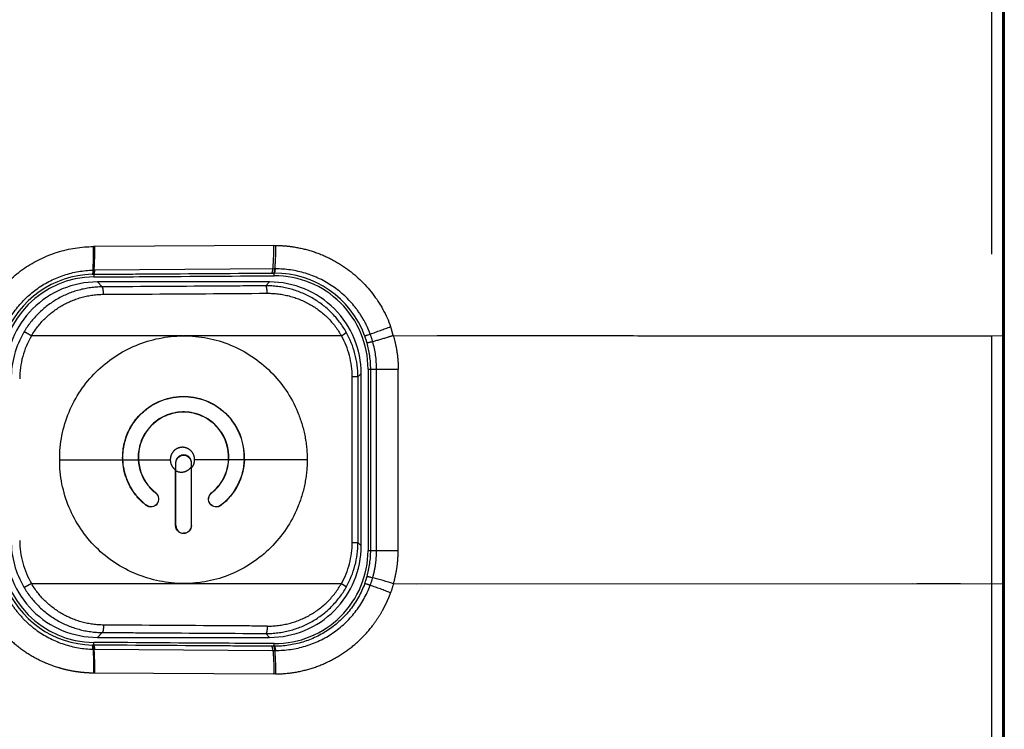
# Model space of a CAD drawing. Units: millimetres. Extents: x 100 to 1640, y 40 to 1148.
# Drawn here: x 1446 to 1473, y 212 to 231 of the extents above; entities that cross this region are included whole.
import ezdxf

# ---------------------------------------------------------------- set-up
doc = ezdxf.new("R2010")
doc.units = ezdxf.units.MM
doc.header["$LTSCALE"] = 92.4
doc.linetypes.add('PHANTOM', pattern=[0.8, 0.45, -0.05, 0.1, -0.05, 0.1, -0.05])
doc.layers.add('18_ALL_DETAIL_ITEMS', color=7, linetype='CONTINUOUS')

msp = doc.modelspace()

# ---------------------------------------------------------------- linework, layer by layer
at = {"layer": '18_ALL_DETAIL_ITEMS', "color": 7, "linetype": 'CONTINUOUS'}
for p, q in [((1472.5982, 182.3123), (1472.5982, 293.8826)), ((1472.6016, 293.8826), (1472.6016, 182.3132)), ((1472.5581, 222.2159), (1472.5583, 243.8184)), ((1448.0444, 223.8732), (1448.0727, 223.8735)), ((1448.0685, 223.9852), (1448.0982, 223.9859)), ((1448.0898, 223.8731), (1448.0904, 223.8016)), ((1452.8217, 223.6659), (1448.1854, 223.6659)), ((1450.4889, 222.2159), (1450.5032, 222.2159)), ((1472.5581, 222.2159), (1472.5582, 201.3994)), ((1455.045, 216.651), (1455.045, 221.1142)), ((1455.2869, 216.5644), (1455.2869, 221.2008)), ((1455.4726, 221.3236), (1455.4726, 216.4416)), ((1450.2925, 218.7988), (1450.2925, 218.6065)), ((1450.2984, 218.5644), (1450.2985, 218.7988)), ((1450.3118, 218.8851), (1450.3107, 218.8826)), ((1450.6995, 218.8826), (1450.6984, 218.885)), ((1450.7117, 218.7988), (1450.7117, 217.1066)), ((1450.7176, 217.1066), (1450.7175, 218.7988)), ((1450.2925, 217.1066), (1450.2925, 218.6065)), ((1450.2984, 217.1066), (1450.2984, 218.5644)), ((1450.5085, 215.5493), (1450.5009, 215.5493)), ((1448.0898, 213.892), (1448.0903, 213.9635)), ((1448.1854, 214.0993), (1452.8217, 214.0993)), ((1448.0443, 213.8922), (1448.0726, 213.8915)), ((1448.0685, 213.7799), (1448.0982, 213.7794))]:
    msp.add_line(p, q, dxfattribs=at)
at = {"layer": '18_ALL_DETAIL_ITEMS', "color": 7, "linetype": 'PHANTOM'}
for p, q in [((1472.5598, 182.3019), (1472.5598, 271.2207)), ((1448.1172, 224.6188), (1448.0807, 224.6185)), ((1452.9359, 224.6501), (1448.1172, 224.6188)), ((1452.9359, 224.6501), (1452.9816, 224.6501)), ((1452.9789, 224.0175), (1448.0982, 223.9858)), ((1452.8776, 223.9042), (1452.9233, 223.9045)), ((1452.9233, 223.9045), (1452.9461, 223.9046)), ((1452.9469, 223.8326), (1452.9461, 223.9046)), ((1448.3174, 223.534), (1448.1854, 223.6659)), ((1452.8217, 223.6659), (1452.718, 223.5622)), ((1450.4889, 222.2159), (1446.4109, 222.2159)), ((1454.755, 222.2159), (1450.5032, 222.2159)), ((1456.1528, 222.2228), (1472.5581, 222.2159)), ((1457.3364, 222.2227), (1457.8396, 222.2226)), ((1457.8396, 222.2226), (1458.6448, 222.2224)), ((1458.6448, 222.2224), (1458.744, 222.2224)), ((1458.744, 222.2224), (1462.2773, 222.2211)), ((1462.2773, 222.2211), (1462.3892, 222.2211)), ((1462.3892, 222.2211), (1462.5033, 222.221)), ((1462.5033, 222.221), (1462.6193, 222.221)), ((1462.6193, 222.221), (1462.7381, 222.2209)), ((1462.7381, 222.2209), (1462.8601, 222.2209)), ((1462.8601, 222.2209), (1463.7789, 222.2204)), ((1463.7789, 222.2204), (1463.915, 222.2204)), ((1463.915, 222.2204), (1464.0527, 222.2203)), ((1464.0527, 222.2203), (1464.1917, 222.2202)), ((1464.1917, 222.2202), (1464.3315, 222.2202)), ((1464.3315, 222.2202), (1464.4701, 222.2201)), ((1464.4701, 222.2201), (1464.6094, 222.22)), ((1464.6094, 222.22), (1464.7545, 222.2199)), ((1464.7545, 222.2199), (1464.9091, 222.2198)), ((1464.9091, 222.2198), (1465.3887, 222.2196)), ((1465.3887, 222.2196), (1465.548, 222.2195)), ((1465.548, 222.2195), (1465.7023, 222.2194)), ((1465.7023, 222.2194), (1465.8503, 222.2193)), ((1465.8503, 222.2193), (1466.5089, 222.2189)), ((1466.5089, 222.2189), (1466.6261, 222.2188)), ((1466.6261, 222.2188), (1468.7818, 222.2174)), ((1468.7818, 222.2174), (1469.2072, 222.2171)), ((1469.2072, 222.2171), (1469.3584, 222.2171)), ((1469.3584, 222.2171), (1469.512, 222.217)), ((1469.512, 222.217), (1469.6668, 222.2169)), ((1469.6668, 222.2169), (1470.0878, 222.2166)), ((1470.0878, 222.2166), (1470.2192, 222.2166)), ((1470.2192, 222.2166), (1470.3505, 222.2165)), ((1470.3505, 222.2165), (1470.4799, 222.2164)), ((1470.4799, 222.2164), (1470.6062, 222.2164)), ((1470.6062, 222.2164), (1470.7288, 222.2163)), ((1470.7288, 222.2163), (1470.8484, 222.2163)), ((1470.8484, 222.2163), (1471.1964, 222.2161)), ((1471.1964, 222.2161), (1471.3078, 222.2161)), ((1471.3078, 222.2161), (1471.4155, 222.216)), ((1471.4155, 222.216), (1471.5205, 222.216)), ((1471.5205, 222.216), (1471.8317, 222.216)), ((1471.8317, 222.216), (1471.9362, 222.2159)), ((1471.9362, 222.2159), (1472.0427, 222.2159)), ((1472.0427, 222.2159), (1472.2591, 222.2159)), ((1472.2591, 222.2159), (1472.2591, 215.5493)), ((1455.2004, 221.1142), (1455.045, 221.1142)), ((1455.2004, 221.1142), (1455.2869, 221.2008)), ((1455.2004, 221.1142), (1455.2004, 216.651)), ((1455.4726, 221.3236), (1456.2834, 221.3236)), ((1455.5435, 216.4416), (1455.5435, 221.3236)), ((1455.701, 216.4416), (1455.701, 221.3236)), ((1456.2834, 216.4416), (1456.2834, 221.3236)), ((1449.4975, 220.2412), (1449.5012, 220.2365)), ((1449.7583, 219.9044), (1449.7547, 219.9091)), ((1451.7977, 219.9562), (1451.7931, 219.9526)), ((1451.4634, 219.6945), (1451.468, 219.6981)), ((1450.5068, 219.0095), (1450.5068, 219.0036)), ((1447.1702, 218.8826), (1450.1483, 218.8826)), ((1450.2985, 218.7988), (1450.2925, 218.7988)), ((1450.3172, 218.8826), (1450.3118, 218.8851)), ((1450.6931, 218.8826), (1450.6984, 218.885)), ((1450.7175, 218.7988), (1450.7117, 218.7988)), ((1451.7186, 218.8826), (1450.804, 218.8826)), ((1451.7246, 218.8826), (1451.7186, 218.8826)), ((1452.1386, 218.8826), (1451.7246, 218.8826)), ((1452.1386, 218.8826), (1452.1445, 218.8824)), ((1453.8368, 218.8826), (1452.1445, 218.8824)), ((1450.2984, 218.5833), (1450.2925, 218.5833)), ((1450.7117, 218.6847), (1450.7175, 218.6847)), ((1449.547, 218.1992), (1449.5424, 218.1955)), ((1449.2119, 217.9374), (1449.2166, 217.9411)), ((1449.762, 217.9861), (1449.7583, 217.9815)), ((1451.2527, 217.9878), (1451.2563, 217.9832)), ((1449.5008, 217.6518), (1449.5044, 217.6566)), ((1449.7956, 217.6909), (1449.7909, 217.6946)), ((1451.2162, 217.6909), (1451.2209, 217.6946)), ((1451.5154, 217.6544), (1451.5118, 217.6591)), ((1450.2925, 217.1066), (1450.2984, 217.1066)), ((1450.7176, 217.1066), (1450.7117, 217.1066)), ((1450.5068, 216.8949), (1450.5068, 216.9008)), ((1455.045, 216.651), (1455.2004, 216.651)), ((1455.2869, 216.5644), (1455.2004, 216.651)), ((1455.4726, 216.4416), (1456.2834, 216.4416)), ((1446.4109, 215.5493), (1450.5009, 215.5493)), ((1450.5087, 215.5493), (1454.755, 215.5493)), ((1456.1582, 215.5444), (1472.5581, 215.5493)), ((1456.7858, 215.5444), (1470.1297, 215.5488)), ((1470.2457, 215.5488), (1470.3635, 215.5488)), ((1470.3635, 215.5488), (1470.482, 215.5489)), ((1470.482, 215.5489), (1470.6006, 215.5489)), ((1470.6006, 215.5489), (1470.7192, 215.549)), ((1470.7192, 215.549), (1471.0754, 215.5491)), ((1471.0754, 215.5491), (1471.1943, 215.5491)), ((1471.1943, 215.5491), (1471.3106, 215.5491)), ((1471.3106, 215.5491), (1471.4233, 215.5492)), ((1448.1854, 214.0993), (1448.3173, 214.2312)), ((1452.718, 214.203), (1452.8217, 214.0993)), ((1452.9461, 213.8605), (1452.9471, 213.9326)), ((1448.0982, 213.7794), (1452.9112, 213.7479)), ((1452.9461, 213.8605), (1452.8776, 213.8609)), ((1452.9112, 213.748), (1452.9568, 213.7478)), ((1448.0807, 213.1467), (1452.936, 213.1151)), ((1452.9816, 213.1151), (1452.9359, 213.1151))]:
    msp.add_line(p, q, dxfattribs=at)
at = {"layer": '18_ALL_DETAIL_ITEMS', "color": 7, "linetype": 'CONTINUOUS'}
for centre, radius, start, end in [((1448.1059, 221.2927), 2.509, 90.3545, 180.00359), ((1448.091, 221.6251), 2.2483, 90.03176, 90.46776), ((1452.9637, 221.3237), 2.5089, 359.99783, 90.38185), ((1448.1848, 221.2014), 2.4645, 89.9857, 180.0143), ((1452.8223, 221.2014), 2.4645, 359.9857, 90.0143), ((1450.513, 218.9484), 1.627, 357.68214, 38.11414), ((1450.5129, 218.9484), 1.6329, 357.68433, 38.112), ((1450.509, 218.9484), 1.2114, 356.88965, 38.01791), ((1450.509, 218.9484), 1.2174, 356.90193, 38.01676), ((1450.5034, 218.9452), 1.2189, 182.94684, 217.95745), ((1450.5035, 218.9453), 1.213, 182.96215, 217.95392), ((1448.1059, 216.4725), 2.509, 179.995, 269.64326), ((1448.1848, 216.5638), 2.4645, 179.98569, 270.01431), ((1452.8223, 216.5638), 2.4645, 269.9857, 0.0143), ((1452.9638, 216.4414), 2.5088, 269.61165, 0.00457)]:
    msp.add_arc(centre, radius, start, end, dxfattribs=at)
at = {"layer": '18_ALL_DETAIL_ITEMS', "color": 7, "linetype": 'PHANTOM'}
for centre, radius, start, end in [((1448.1058, 221.2926), 2.5811, 91.36257, 159.17329), ((1452.9629, 221.3243), 2.5804, 20.41136, 90.37265), ((1450.1592, 237.7324), 16.3743, 289.15399, 291.20267), ((1448.3486, 221.0559), 2.4841, 149.46334, 179.98745), ((1448.3758, 221.0559), 2.2818, 149.44397, 179.98673), ((1452.8089, 221.1145), 2.2362, 359.99304, 29.50867), ((1452.7609, 221.1147), 2.4394, 359.98811, 29.42689), ((1452.9755, 221.328), 2.5673, 15.79662, 20.43151), ((1452.5495, 221.1854), 3.1715, 15.97312, 19.89456), ((1452.9609, 221.3235), 2.5826, 0.00248, 15.80496), ((1453.0165, 221.3234), 2.6846, 0.00464, 15.88359), ((1450.4461, 218.8724), 0.3246, 242.94446, 275.45574), ((1448.3487, 216.7093), 2.4841, 180.01275, 210.53654), ((1448.3758, 216.7093), 2.2818, 180.11535, 210.55634), ((1452.8093, 216.6506), 2.2357, 330.4879, 0.00923), ((1452.761, 216.6504), 2.4394, 330.5728, 0.01212), ((1452.962, 216.4416), 2.5815, 344.1909, 0.00014), ((1448.1057, 216.4726), 2.5811, 200.8272, 268.63507), ((1452.9589, 216.4425), 2.5848, 339.58578, 344.18944), ((1452.6819, 216.562), 3.04, 339.5728, 343.65712), ((1449.6297, 198.63), 17.8733, 68.84425, 70.72143), ((1448.1048, 216.4749), 2.5833, 269.28673, 269.66624), ((1452.9838, 216.4257), 2.678, 269.42312, 269.89561)]:
    msp.add_arc(centre, radius, start, end, dxfattribs=at)
for points, knots in [([(1472.3064, 293.7175), (1472.2924, 281.8006), (1472.2732, 263.9252), (1472.2606, 240.0913), (1472.2591, 228.1744), (1472.2591, 222.2159)], [0, 0, 0, 0, 0.5000004, 0.7500001, 1, 1, 1, 1]), ([(1445.0018, 222.4965), (1445.0317, 222.5742), (1445.0981, 222.7269), (1445.2524, 223.0216), (1445.5784, 223.5029), (1446.1915, 224.0754), (1447.0919, 224.5132), (1447.7526, 224.6166), (1448.0807, 224.6185)], [0, 0, 0, 0, 0.063031, 0.1260279, 0.25181, 0.5020527, 0.7513839, 1, 1, 1, 1]), ([(1448.0685, 223.9852), (1448.0715, 224.0357), (1448.0817, 224.2466), (1448.0834, 224.4579), (1448.0807, 224.6185)], [0, 0, 0, 0, 0.2393059, 1, 1, 1, 1]), ([(1448.0982, 223.9858), (1448.1018, 224.0362), (1448.1142, 224.247), (1448.1183, 224.4582), (1448.1172, 224.6188)], [0, 0, 0, 0, 0.2393794, 1, 1, 1, 1]), ([(1452.9112, 224.0171), (1452.9157, 224.0675), (1452.9315, 224.2781), (1452.9369, 224.4895), (1452.9359, 224.6501)], [0, 0, 0, 0, 0.2395563, 1, 1, 1, 1]), ([(1452.9816, 224.6501), (1452.9819, 224.5957), (1452.9808, 224.3846), (1452.9708, 224.1735), (1452.9568, 224.0174)], [0, 0, 0, 0, 0.257549, 1, 1, 1, 1]), ([(1452.9816, 224.6501), (1453.0651, 224.6492), (1453.2322, 224.6422), (1453.5639, 224.6017), (1453.9718, 224.5049), (1454.4385, 224.3163), (1455.0167, 223.9736), (1455.6346, 223.3842), (1455.9656, 222.7839), (1456.0812, 222.4665)], [0, 0, 0, 0, 0.0622614, 0.1245072, 0.2489251, 0.3734692, 0.4982629, 0.7482646, 1, 1, 1, 1]), ([(1452.8776, 223.9044), (1452.8822, 223.9053), (1452.8913, 223.9171), (1452.8992, 223.9401), (1452.9067, 223.9752), (1452.9099, 224.0021), (1452.9112, 224.0171)], [0, 0, 0, 0, 0.1172986, 0.3251449, 0.6252555, 1, 1, 1, 1]), ([(1452.9568, 224.0174), (1452.9555, 224.0024), (1452.9524, 223.9755), (1452.9449, 223.9404), (1452.937, 223.9174), (1452.9279, 223.9056), (1452.9233, 223.9047)], [0, 0, 0, 0, 0.3747649, 0.674881, 0.8827238, 1, 1, 1, 1]), ([(1452.9461, 223.9047), (1452.9507, 223.9056), (1452.9596, 223.9174), (1452.9673, 223.9405), (1452.9746, 223.9757), (1452.9776, 224.0025), (1452.9789, 224.0175)], [0, 0, 0, 0, 0.1159896, 0.3243557, 0.6249258, 1, 1, 1, 1]), ([(1455.5317, 222.2646), (1455.5197, 222.2971), (1455.4939, 222.3616), (1455.438, 222.4885), (1455.3271, 222.704), (1455.0583, 223.1054), (1454.5491, 223.5806), (1453.8, 223.9396), (1453.2511, 224.0194), (1452.9789, 224.0175)], [0, 0, 0, 0, 0.0316835, 0.0633429, 0.1265681, 0.2526116, 0.5027338, 0.7516127, 1, 1, 1, 1]), ([(1445.612, 222.2498), (1445.7067, 222.4985), (1445.9718, 222.9698), (1446.5566, 223.5262), (1447.2755, 223.8876), (1447.8048, 223.9788), (1448.0685, 223.9852)], [0, 0, 0, 0, 0.2511645, 0.5015497, 0.7510988, 1, 1, 1, 1]), ([(1448.0685, 223.9852), (1448.0677, 223.9703), (1448.0658, 223.9437), (1448.0606, 223.9087), (1448.0551, 223.8866), (1448.0484, 223.8741), (1448.0444, 223.8732)], [0, 0, 0, 0, 0.3838434, 0.6886402, 0.8950386, 1, 1, 1, 1]), ([(1448.0898, 223.8732), (1448.0939, 223.8743), (1448.1009, 223.8867), (1448.1072, 223.9091), (1448.1131, 223.9443), (1448.1156, 223.971), (1448.1166, 223.986)], [0, 0, 0, 0, 0.1071729, 0.314201, 0.6183033, 1, 1, 1, 1]), ([(1448.0898, 223.8732), (1448.4898, 223.8761), (1450.0858, 223.8871), (1451.6817, 223.8974), (1452.8776, 223.9044)], [0, 0, 0, 0, 0.2506786, 1, 1, 1, 1]), ([(1448.3174, 223.534), (1448.1066, 223.5328), (1447.683, 223.4753), (1447.0915, 223.2294), (1446.5809, 222.84), (1446.317, 222.5009), (1446.2091, 222.318)], [0, 0, 0, 0, 0.2491018, 0.4987082, 0.7490025, 1, 1, 1, 1]), ([(1452.718, 223.5622), (1452.3522, 223.5596), (1450.8853, 223.5495), (1449.4185, 223.5403), (1448.3174, 223.534)], [0, 0, 0, 0, 0.2493617, 1, 1, 1, 1]), ([(1448.35, 223.3341), (1448.3499, 223.3591), (1448.3482, 223.4056), (1448.342, 223.4666), (1448.3338, 223.5074), (1448.3254, 223.5275), (1448.32, 223.5334), (1448.3174, 223.534)], [0, 0, 0, 0, 0.3640929, 0.6768499, 0.8953622, 0.9612036, 1, 1, 1, 1]), ([(1454.8856, 222.3132), (1454.7779, 222.5041), (1454.5099, 222.8576), (1453.9836, 223.2598), (1453.3723, 223.5092), (1452.9352, 223.5636), (1452.718, 223.5622)], [0, 0, 0, 0, 0.2513583, 0.5015491, 0.7509172, 1, 1, 1, 1]), ([(1452.7579, 223.3624), (1452.7577, 223.3874), (1452.7557, 223.4339), (1452.748, 223.4951), (1452.738, 223.5359), (1452.7275, 223.5562), (1452.721, 223.5617), (1452.718, 223.5622)], [0, 0, 0, 0, 0.3596885, 0.6694921, 0.8881604, 0.9562784, 1, 1, 1, 1]), ([(1446.4108, 222.2159), (1446.5101, 222.3841), (1446.7529, 222.6959), (1447.2226, 223.0539), (1447.7666, 223.28), (1448.1562, 223.333), (1448.35, 223.3341)], [0, 0, 0, 0, 0.2510131, 0.5013091, 0.7509091, 1, 1, 1, 1]), ([(1448.35, 223.3341), (1448.7182, 223.3362), (1450.1875, 223.3449), (1451.6568, 223.3545), (1452.7579, 223.3624)], [0, 0, 0, 0, 0.2505873, 1, 1, 1, 1]), ([(1452.7579, 223.3624), (1452.9576, 223.3637), (1453.3597, 223.3143), (1453.9226, 223.086), (1454.4081, 222.7169), (1454.6555, 222.3917), (1454.7551, 222.2159)], [0, 0, 0, 0, 0.2488578, 0.4980867, 0.7483331, 1, 1, 1, 1]), ([(1456.1528, 222.2228), (1456.1405, 222.2633), (1456.1169, 222.3446), (1456.0938, 222.4261), (1456.0812, 222.4665)], [0, 0, 0, 0, 0.5000067, 1, 1, 1, 1]), ([(1446.4108, 222.2159), (1446.3875, 222.23), (1446.3529, 222.2501), (1446.3078, 222.2749), (1446.2779, 222.2905), (1446.2524, 222.3031), (1446.2324, 222.312), (1446.2194, 222.3169), (1446.2124, 222.3184), (1446.2099, 222.3184), (1446.2091, 222.318)], [0, 0, 0, 0, 0.3602345, 0.5285199, 0.6793001, 0.8062471, 0.9041035, 0.9690376, 0.9885959, 1, 1, 1, 1]), ([(1454.755, 222.2159), (1454.7724, 222.2262), (1454.8045, 222.246), (1454.8415, 222.2711), (1454.8648, 222.2891), (1454.8763, 222.2993), (1454.883, 222.3066), (1454.8858, 222.3115), (1454.8856, 222.3132)], [0, 0, 0, 0, 0.367655, 0.6894478, 0.813611, 0.9069442, 0.9677585, 1, 1, 1, 1]), ([(1456.1528, 222.2228), (1456.107, 222.2091), (1455.9227, 222.1526), (1455.7386, 222.0952), (1455.5985, 222.0581)], [0, 0, 0, 0, 0.2481613, 1, 1, 1, 1]), ([(1456.1528, 222.2228), (1456.1735, 222.1498), (1456.211, 222.0025), (1456.2685, 221.7041), (1456.2831, 221.4755), (1456.2834, 221.3236)], [0, 0, 0, 0, 0.249853, 0.4998669, 1, 1, 1, 1]), ([(1455.5985, 222.0581), (1455.5791, 222.0529), (1455.5511, 222.0456), (1455.5155, 222.0372), (1455.4933, 222.0324), (1455.4751, 222.0289), (1455.4608, 222.0265), (1455.4521, 222.0261), (1455.4469, 222.0259), (1455.4459, 222.0269)], [0, 0, 0, 0, 0.385705, 0.5546147, 0.7013026, 0.8217481, 0.9128722, 0.9723121, 1, 1, 1, 1]), ([(1450.804, 218.8826), (1450.804, 218.9259), (1450.787, 219.0133), (1450.7143, 219.1241), (1450.6052, 219.1985), (1450.4762, 219.2246), (1450.3472, 219.1985), (1450.238, 219.1241), (1450.1653, 219.0133), (1450.1483, 218.9259), (1450.1483, 218.8826)], [0, 0, 0, 0, 0.1259583, 0.2513574, 0.3759614, 0.5, 0.6240386, 0.7486426, 0.8740417, 1, 1, 1, 1]), ([(1450.1483, 218.8826), (1450.1483, 218.829), (1450.1744, 218.7204), (1450.2486, 218.6367), (1450.2925, 218.6065)], [0, 0, 0, 0, 0.5016005, 1, 1, 1, 1]), ([(1450.7175, 218.657), (1450.745, 218.6873), (1450.7889, 218.7589), (1450.804, 218.8415), (1450.804, 218.8826)], [0, 0, 0, 0, 0.4989902, 1, 1, 1, 1]), ([(1450.4769, 218.5493), (1450.5228, 218.5536), (1450.6139, 218.5827), (1450.6846, 218.6471), (1450.7117, 218.6847)], [0, 0, 0, 0, 0.4985262, 1, 1, 1, 1]), ([(1455.5991, 215.7066), (1455.6332, 215.8257), (1455.6835, 216.0694), (1455.701, 216.3176), (1455.701, 216.4416)], [0, 0, 0, 0, 0.4998025, 1, 1, 1, 1]), ([(1456.1582, 215.5444), (1456.1788, 215.6172), (1456.2148, 215.7643), (1456.2548, 215.9881), (1456.2746, 216.1766), (1456.2817, 216.328), (1456.2833, 216.4038), (1456.2834, 216.4417)], [0, 0, 0, 0, 0.2497432, 0.499687, 0.749783, 0.87489, 1, 1, 1, 1]), ([(1445.6101, 215.515), (1445.6158, 215.4992), (1445.6282, 215.4682), (1445.6537, 215.4064), (1445.7013, 215.2996), (1445.7781, 215.1511), (1445.883, 214.9803), (1446.0394, 214.7639), (1446.264, 214.5164), (1446.6758, 214.1793), (1447.2755, 213.8777), (1447.8048, 213.7863), (1448.0685, 213.7799)], [0, 0, 0, 0, 0.0157429, 0.0314886, 0.0629729, 0.1259037, 0.1887996, 0.2516494, 0.377113, 0.5023527, 0.7515081, 1, 1, 1, 1]), ([(1446.4109, 215.5493), (1446.3886, 215.5359), (1446.3548, 215.5161), (1446.3099, 215.4914), (1446.2785, 215.4749), (1446.2518, 215.4618), (1446.2314, 215.4528), (1446.2186, 215.4481), (1446.212, 215.4468), (1446.2098, 215.4468), (1446.2091, 215.4472)], [0, 0, 0, 0, 0.342736, 0.5170979, 0.6771808, 0.8110592, 0.9104006, 0.9720676, 0.9897809, 1, 1, 1, 1]), ([(1448.35, 214.4311), (1448.1562, 214.4322), (1447.7666, 214.4851), (1447.2226, 214.7113), (1446.7529, 215.0692), (1446.5101, 215.381), (1446.4108, 215.5493)], [0, 0, 0, 0, 0.2490919, 0.4986919, 0.7489879, 1, 1, 1, 1]), ([(1452.7579, 214.4028), (1452.9576, 214.4014), (1453.3597, 214.4509), (1453.9226, 214.6792), (1454.4081, 215.0482), (1454.6555, 215.3735), (1454.755, 215.5493)], [0, 0, 0, 0, 0.2488587, 0.4980887, 0.7483347, 1, 1, 1, 1]), ([(1455.3813, 215.5409), (1455.2888, 215.2926), (1455.0264, 214.8237), (1454.4424, 214.2778), (1453.7275, 213.9346), (1453.2049, 213.859), (1452.9461, 213.8604)], [0, 0, 0, 0, 0.2532936, 0.5040736, 0.7526656, 1, 1, 1, 1]), ([(1454.755, 215.5493), (1454.7719, 215.5393), (1454.8036, 215.5197), (1454.8403, 215.495), (1454.8639, 215.4768), (1454.8758, 215.4664), (1454.8828, 215.4588), (1454.8858, 215.4538), (1454.8856, 215.4519)], [0, 0, 0, 0, 0.358285, 0.6796113, 0.8063262, 0.9028426, 0.9663495, 1, 1, 1, 1]), ([(1455.5308, 215.501), (1455.512, 215.5076), (1455.4848, 215.5168), (1455.4501, 215.5275), (1455.4284, 215.5337), (1455.4105, 215.5382), (1455.3965, 215.5412), (1455.3877, 215.5421), (1455.3824, 215.542), (1455.3813, 215.5409)], [0, 0, 0, 0, 0.384707, 0.5530718, 0.6993007, 0.8194721, 0.9106215, 0.9705902, 1, 1, 1, 1]), ([(1472.2591, 215.5493), (1472.2591, 209.5908), (1472.2606, 197.6739), (1472.2732, 173.84), (1472.2924, 155.9646), (1472.3064, 144.0476)], [0, 0, 0, 0, 0.2499999, 0.4999996, 1, 1, 1, 1]), ([(1445.0024, 215.2686), (1445.017, 215.2296), (1445.0494, 215.153), (1445.1007, 215.0392), (1445.1566, 214.9276), (1445.2366, 214.7819), (1445.3466, 214.6055), (1445.5429, 214.3377), (1445.8248, 214.0321), (1446.2133, 213.7204), (1446.643, 213.4703), (1447.0276, 213.3172), (1447.3459, 213.2307), (1447.5481, 213.1911), (1447.7113, 213.1692), (1447.8341, 213.1567), (1447.9368, 213.1503), (1448.019, 213.1477), (1448.0601, 213.1467), (1448.0807, 213.1467)], [0, 0, 0, 0, 0.0314557, 0.0629015, 0.0943386, 0.1257649, 0.1885712, 0.2513284, 0.3765956, 0.501643, 0.6264684, 0.7510826, 0.8133614, 0.8755995, 0.9067099, 0.9378119, 0.9689076, 0.9844548, 1, 1, 1, 1]), ([(1446.2091, 215.4472), (1446.317, 215.2643), (1446.5809, 214.9252), (1447.0915, 214.5358), (1447.683, 214.2898), (1448.1066, 214.2324), (1448.3173, 214.2312)], [0, 0, 0, 0, 0.250998, 0.5012933, 0.7509024, 1, 1, 1, 1]), ([(1452.718, 214.203), (1452.9352, 214.2016), (1453.3723, 214.256), (1453.9836, 214.5054), (1454.5099, 214.9075), (1454.7779, 215.261), (1454.8856, 215.4519)], [0, 0, 0, 0, 0.249089, 0.4984554, 0.7486446, 1, 1, 1, 1]), ([(1452.9789, 213.7477), (1453.251, 213.7458), (1453.7998, 213.8252), (1454.549, 214.1848), (1455.1595, 214.7543), (1455.4342, 215.2426), (1455.5308, 215.501)], [0, 0, 0, 0, 0.2485713, 0.497649, 0.7480152, 1, 1, 1, 1]), ([(1452.9815, 213.1151), (1453.1485, 213.1164), (1453.4827, 213.1438), (1453.9718, 213.2603), (1454.4385, 213.4488), (1454.8722, 213.706), (1455.2632, 214.0265), (1455.5456, 214.3408), (1455.7413, 214.6162), (1455.8506, 214.7976), (1455.9294, 214.9477), (1455.9846, 215.0624), (1456.0343, 215.1797), (1456.0665, 215.2584), (1456.0803, 215.2986)], [0, 0, 0, 0, 0.124243, 0.2484842, 0.3728456, 0.4974444, 0.6223811, 0.7477309, 0.810624, 0.8736326, 0.9051848, 0.9367643, 0.9683684, 1, 1, 1, 1]), ([(1448.35, 214.4311), (1448.3499, 214.4061), (1448.3482, 214.3595), (1448.342, 214.2985), (1448.3337, 214.2578), (1448.3253, 214.2376), (1448.3199, 214.2318), (1448.3173, 214.2312)], [0, 0, 0, 0, 0.3642119, 0.6770227, 0.895487, 0.9612663, 1, 1, 1, 1]), ([(1448.3174, 214.2312), (1448.685, 214.2291), (1450.1519, 214.2204), (1451.6188, 214.2108), (1452.718, 214.203)], [0, 0, 0, 0, 0.2506259, 1, 1, 1, 1]), ([(1452.7579, 214.4028), (1452.3915, 214.4054), (1450.9222, 214.4156), (1449.4529, 214.4247), (1448.35, 214.4311)], [0, 0, 0, 0, 0.2493648, 1, 1, 1, 1]), ([(1452.7579, 214.4028), (1452.7577, 214.3778), (1452.7557, 214.3312), (1452.748, 214.27), (1452.738, 214.2293), (1452.7275, 214.2089), (1452.721, 214.2035), (1452.718, 214.203)], [0, 0, 0, 0, 0.3598054, 0.6696625, 0.8882831, 0.9563396, 1, 1, 1, 1]), ([(1448.0685, 213.7799), (1448.0676, 213.7948), (1448.0656, 213.8214), (1448.0604, 213.8565), (1448.0549, 213.8786), (1448.0482, 213.8912), (1448.0443, 213.8922)], [0, 0, 0, 0, 0.3836346, 0.6884214, 0.8949448, 1, 1, 1, 1]), ([(1448.0685, 213.7799), (1448.0715, 213.7295), (1448.0816, 213.5186), (1448.0834, 213.3073), (1448.0807, 213.1467)], [0, 0, 0, 0, 0.2392935, 1, 1, 1, 1]), ([(1448.0982, 213.7794), (1448.0973, 213.7943), (1448.095, 213.8209), (1448.0894, 213.8561), (1448.0835, 213.8781), (1448.0766, 213.8906), (1448.0726, 213.8915)], [0, 0, 0, 0, 0.383683, 0.6884458, 0.8948929, 1, 1, 1, 1]), ([(1448.1166, 213.7793), (1448.1156, 213.7942), (1448.1131, 213.8209), (1448.1071, 213.8561), (1448.1009, 213.8785), (1448.0939, 213.8909), (1448.0898, 213.8919)], [0, 0, 0, 0, 0.3816758, 0.6857927, 0.8928255, 1, 1, 1, 1]), ([(1452.8776, 213.8608), (1452.4798, 213.8631), (1450.8838, 213.8728), (1449.2879, 213.8834), (1448.0898, 213.8919)], [0, 0, 0, 0, 0.2492607, 1, 1, 1, 1]), ([(1448.117, 213.1464), (1448.1174, 213.2008), (1448.1171, 213.4119), (1448.1093, 213.623), (1448.0982, 213.7794)], [0, 0, 0, 0, 0.257675, 1, 1, 1, 1]), ([(1452.9112, 213.748), (1452.9099, 213.763), (1452.9067, 213.7899), (1452.8992, 213.825), (1452.8913, 213.8481), (1452.8822, 213.8599), (1452.8776, 213.8608)], [0, 0, 0, 0, 0.3747289, 0.6748338, 0.8826845, 1, 1, 1, 1]), ([(1452.9112, 213.748), (1452.9157, 213.6977), (1452.9315, 213.487), (1452.9369, 213.2757), (1452.9359, 213.1151)], [0, 0, 0, 0, 0.2395686, 1, 1, 1, 1]), ([(1452.9234, 213.8605), (1452.9281, 213.8596), (1452.9371, 213.8478), (1452.945, 213.8248), (1452.9524, 213.7896), (1452.9555, 213.7628), (1452.9568, 213.7478)], [0, 0, 0, 0, 0.1170843, 0.3248967, 0.625086, 1, 1, 1, 1]), ([(1452.9461, 213.8603), (1452.9507, 213.8595), (1452.9597, 213.8477), (1452.9673, 213.8246), (1452.9746, 213.7895), (1452.9776, 213.7626), (1452.9789, 213.7477)], [0, 0, 0, 0, 0.1157177, 0.3240405, 0.6251316, 1, 1, 1, 1]), ([(1452.9568, 213.7478), (1452.9613, 213.6974), (1452.9771, 213.4869), (1452.9825, 213.2756), (1452.9816, 213.1151)], [0, 0, 0, 0, 0.2395637, 1, 1, 1, 1])]:
    msp.add_open_spline(points, degree=3, knots=knots, dxfattribs=at)
at = {"layer": '18_ALL_DETAIL_ITEMS', "color": 7, "linetype": 'CONTINUOUS'}
for points, knots in [([(1448.0727, 223.8735), (1448.0767, 223.8745), (1448.0837, 223.8869), (1448.0896, 223.9091), (1448.0952, 223.9443), (1448.0973, 223.9709), (1448.0982, 223.9859)], [0, 0, 0, 0, 0.1058376, 0.3125249, 0.6170201, 1, 1, 1, 1]), ([(1448.0904, 223.8016), (1448.4963, 223.8045), (1450.1151, 223.8158), (1451.734, 223.8258), (1452.9469, 223.8326)], [0, 0, 0, 0, 0.2507178, 1, 1, 1, 1]), ([(1447.1703, 218.8826), (1447.1671, 219.1013), (1447.2117, 219.5402), (1447.4035, 220.1709), (1447.7154, 220.7512), (1448.1338, 221.2579), (1448.6416, 221.672), (1449.2185, 221.9788), (1449.8418, 222.1686), (1450.2738, 222.2136), (1450.4892, 222.2159)], [0, 0, 0, 0, 0.1258547, 0.2516298, 0.3771796, 0.5024208, 0.6273046, 0.7518262, 0.8760284, 1, 1, 1, 1]), ([(1450.5032, 222.2159), (1450.7195, 222.2179), (1451.1536, 222.1774), (1451.7792, 221.9892), (1452.3567, 221.6813), (1452.8644, 221.2657), (1453.2831, 220.7579), (1453.5437, 220.273), (1453.6926, 219.86), (1453.7599, 219.5931), (1453.7981, 219.3763), (1453.8179, 219.2123), (1453.8307, 219.0477), (1453.8355, 218.9376), (1453.8368, 218.8826)], [0, 0, 0, 0, 0.1240595, 0.2481455, 0.3724301, 0.4970602, 0.6221288, 0.7476497, 0.8106358, 0.8736994, 0.9052637, 0.9368353, 0.9684183, 1, 1, 1, 1]), ([(1455.3813, 222.2242), (1455.3823, 222.2231), (1455.3877, 222.2231), (1455.3965, 222.224), (1455.4107, 222.227), (1455.4287, 222.2315), (1455.4506, 222.2378), (1455.4855, 222.2486), (1455.5128, 222.2579), (1455.5317, 222.2646)], [0, 0, 0, 0, 0.0290718, 0.088935, 0.1803257, 0.3008884, 0.4474877, 0.6161825, 1, 1, 1, 1]), ([(1449.4975, 220.2412), (1449.6658, 220.3723), (1450.0578, 220.5704), (1450.7109, 220.6161), (1451.3336, 220.4124), (1451.666, 220.1246), (1451.7977, 219.9562)], [0, 0, 0, 0, 0.2503153, 0.4996899, 0.7492285, 1, 1, 1, 1]), ([(1449.5012, 220.2365), (1449.6689, 220.3671), (1450.0595, 220.5645), (1450.7102, 220.61), (1451.3306, 220.4072), (1451.6619, 220.1204), (1451.7931, 219.9526)], [0, 0, 0, 0, 0.2503109, 0.4996906, 0.7492342, 1, 1, 1, 1]), ([(1448.8672, 218.8826), (1448.8623, 219.0122), (1448.8782, 219.2085), (1448.9443, 219.4598), (1449.0392, 219.7014), (1449.2111, 219.9782), (1449.3961, 220.1619), (1449.4975, 220.2412)], [0, 0, 0, 0, 0.2506787, 0.3761413, 0.501476, 0.7511576, 1, 1, 1, 1]), ([(1448.8732, 218.8826), (1448.8684, 219.0117), (1448.8841, 219.2074), (1448.95, 219.4578), (1449.0445, 219.6985), (1449.2158, 219.9744), (1449.4001, 220.1574), (1449.5012, 220.2365)], [0, 0, 0, 0, 0.2506726, 0.3761328, 0.5014665, 0.751149, 1, 1, 1, 1]), ([(1451.468, 219.6981), (1451.3699, 219.8236), (1451.1222, 220.038), (1450.6582, 220.1894), (1450.1717, 220.1549), (1449.8799, 220.007), (1449.7547, 219.9091)], [0, 0, 0, 0, 0.2508237, 0.5004042, 0.7497596, 1, 1, 1, 1]), ([(1451.4634, 219.6945), (1451.3657, 219.8194), (1451.1191, 220.0327), (1450.6574, 220.1834), (1450.1733, 220.1491), (1449.8829, 220.0018), (1449.7583, 219.9044)], [0, 0, 0, 0, 0.2508322, 0.5004094, 0.7497579, 1, 1, 1, 1]), ([(1449.7547, 219.9091), (1449.6023, 219.7904), (1449.3501, 219.4742), (1449.2763, 219.0765), (1449.2861, 218.8826)], [0, 0, 0, 0, 0.4987047, 1, 1, 1, 1]), ([(1449.7583, 219.9044), (1449.6067, 219.7863), (1449.3556, 219.4715), (1449.2822, 219.0756), (1449.292, 218.8826)], [0, 0, 0, 0, 0.4986932, 1, 1, 1, 1]), ([(1450.5068, 219.0095), (1450.4667, 219.0095), (1450.4049, 218.9913), (1450.3426, 218.9386), (1450.3203, 218.9036), (1450.3118, 218.8851)], [0, 0, 0, 0, 0.4958267, 0.7472849, 1, 1, 1, 1]), ([(1450.3172, 218.8826), (1450.3255, 218.9006), (1450.3471, 218.9347), (1450.4077, 218.9859), (1450.4679, 219.0036), (1450.5068, 219.0036)], [0, 0, 0, 0, 0.2527147, 0.5041655, 1, 1, 1, 1]), ([(1450.6984, 218.885), (1450.6901, 218.9034), (1450.6683, 218.9381), (1450.6073, 218.9907), (1450.5463, 219.0095), (1450.5068, 219.0095)], [0, 0, 0, 0, 0.2528033, 0.5043785, 1, 1, 1, 1]), ([(1450.5068, 219.0036), (1450.5453, 219.0036), (1450.6046, 218.9853), (1450.6638, 218.9342), (1450.685, 218.9004), (1450.6931, 218.8826)], [0, 0, 0, 0, 0.495643, 0.7472082, 1, 1, 1, 1]), ([(1450.5009, 215.5493), (1450.285, 215.5506), (1449.8519, 215.5945), (1449.2267, 215.7829), (1448.6477, 216.089), (1448.1379, 216.503), (1447.7178, 217.0102), (1447.4046, 217.5915), (1447.2119, 218.2235), (1447.1671, 218.6634), (1447.1703, 218.8826)], [0, 0, 0, 0, 0.1239701, 0.2481708, 0.3726907, 0.4975735, 0.6228146, 0.7483655, 0.8741426, 1, 1, 1, 1]), ([(1449.2119, 217.9374), (1449.1078, 218.0712), (1448.9819, 218.2988), (1448.89, 218.627), (1448.8704, 218.7973), (1448.8672, 218.8826)], [0, 0, 0, 0, 0.4985037, 0.7491298, 1, 1, 1, 1]), ([(1449.2166, 217.9411), (1449.113, 218.0744), (1448.9875, 218.301), (1448.8959, 218.6281), (1448.8764, 218.7977), (1448.8732, 218.8826)], [0, 0, 0, 0, 0.4985102, 0.7491341, 1, 1, 1, 1]), ([(1453.8368, 218.8826), (1453.8355, 218.8276), (1453.8307, 218.7177), (1453.8179, 218.5532), (1453.7982, 218.3894), (1453.7601, 218.1728), (1453.6929, 217.9062), (1453.5443, 217.4935), (1453.2842, 217.009), (1452.8663, 216.5014), (1452.3596, 216.0858), (1451.783, 215.7775), (1451.1583, 215.5887), (1450.7247, 215.5475), (1450.5087, 215.5493)], [0, 0, 0, 0, 0.0315815, 0.0631641, 0.0947355, 0.1262995, 0.1893628, 0.2523486, 0.3778698, 0.5029392, 0.6275703, 0.7518557, 0.875942, 1, 1, 1, 1]), ([(1451.2527, 217.9878), (1451.3879, 218.0935), (1451.6169, 218.3663), (1451.7094, 218.7103), (1451.7186, 218.8826)], [0, 0, 0, 0, 0.4986062, 1, 1, 1, 1]), ([(1451.2563, 217.9832), (1451.3923, 218.0894), (1451.6224, 218.3636), (1451.7154, 218.7094), (1451.7246, 218.8826)], [0, 0, 0, 0, 0.4986175, 1, 1, 1, 1]), ([(1452.1386, 218.8826), (1452.1293, 218.6474), (1452.0076, 218.1765), (1451.6962, 217.8031), (1451.5118, 217.6591)], [0, 0, 0, 0, 0.5014283, 1, 1, 1, 1]), ([(1452.1445, 218.8824), (1452.1351, 218.6464), (1452.013, 218.1738), (1451.7004, 217.799), (1451.5154, 217.6544)], [0, 0, 0, 0, 0.5014425, 1, 1, 1, 1]), ([(1449.5008, 217.6518), (1449.4203, 217.7139), (1449.3208, 217.8075), (1449.2331, 217.9109), (1449.2119, 217.9374)], [0, 0, 0, 0, 0.749431, 1, 1, 1, 1]), ([(1449.5044, 217.6566), (1449.4243, 217.7184), (1449.3251, 217.8116), (1449.2378, 217.9147), (1449.2166, 217.9411)], [0, 0, 0, 0, 0.7494348, 1, 1, 1, 1]), ([(1449.7583, 217.9815), (1449.7987, 217.9487), (1449.8557, 217.847), (1449.8225, 217.7358), (1449.7909, 217.6946)], [0, 0, 0, 0, 0.5001939, 1, 1, 1, 1]), ([(1449.7956, 217.6909), (1449.8281, 217.7334), (1449.8623, 217.8478), (1449.8035, 217.9524), (1449.762, 217.9861)], [0, 0, 0, 0, 0.4997956, 1, 1, 1, 1]), ([(1451.2527, 217.9878), (1451.2104, 217.9545), (1451.1492, 217.8501), (1451.183, 217.7336), (1451.2162, 217.6909)], [0, 0, 0, 0, 0.498786, 1, 1, 1, 1]), ([(1451.2209, 217.6946), (1451.1886, 217.7361), (1451.1557, 217.8494), (1451.2153, 217.9508), (1451.2563, 217.9832)], [0, 0, 0, 0, 0.5012028, 1, 1, 1, 1]), ([(1449.7956, 217.6909), (1449.7625, 217.6489), (1449.6593, 217.589), (1449.5434, 217.6196), (1449.5008, 217.6518)], [0, 0, 0, 0, 0.4998519, 1, 1, 1, 1]), ([(1449.7909, 217.6946), (1449.7588, 217.6538), (1449.6585, 217.5956), (1449.5459, 217.6252), (1449.5044, 217.6566)], [0, 0, 0, 0, 0.4998629, 1, 1, 1, 1]), ([(1451.5154, 217.6544), (1451.4726, 217.6213), (1451.3556, 217.5879), (1451.2502, 217.6484), (1451.2162, 217.6909)], [0, 0, 0, 0, 0.4986089, 1, 1, 1, 1]), ([(1451.5118, 217.6591), (1451.4701, 217.6269), (1451.3564, 217.5944), (1451.2539, 217.6532), (1451.2209, 217.6946)], [0, 0, 0, 0, 0.4986209, 1, 1, 1, 1]), ([(1450.5068, 216.8949), (1450.4526, 216.8949), (1450.3393, 216.9388), (1450.2925, 217.052), (1450.2925, 217.1066)], [0, 0, 0, 0, 0.4980457, 1, 1, 1, 1]), ([(1450.2984, 217.1066), (1450.2985, 217.0535), (1450.344, 216.9435), (1450.4542, 216.9008), (1450.5068, 216.9008)], [0, 0, 0, 0, 0.5019297, 1, 1, 1, 1]), ([(1450.7117, 217.1066), (1450.7117, 217.054), (1450.6677, 216.9451), (1450.5589, 216.9008), (1450.5068, 216.9008)], [0, 0, 0, 0, 0.5022482, 1, 1, 1, 1]), ([(1450.7176, 217.1066), (1450.7176, 217.0525), (1450.6724, 216.9404), (1450.5604, 216.8949), (1450.5068, 216.8949)], [0, 0, 0, 0, 0.5022572, 1, 1, 1, 1]), ([(1455.4458, 215.7383), (1455.4468, 215.7393), (1455.4521, 215.7391), (1455.4608, 215.7386), (1455.4751, 215.7361), (1455.4935, 215.7326), (1455.5159, 215.7277), (1455.5515, 215.7192), (1455.5796, 215.7118), (1455.5991, 215.7066)], [0, 0, 0, 0, 0.0272425, 0.0865364, 0.1778745, 0.2987026, 0.4457741, 0.614986, 1, 1, 1, 1]), ([(1456.1582, 215.5444), (1456.0652, 215.5719), (1455.8802, 215.6307), (1455.693, 215.6822), (1455.5991, 215.7066)], [0, 0, 0, 0, 0.4999942, 1, 1, 1, 1]), ([(1452.9471, 213.9326), (1452.5436, 213.9348), (1450.9247, 213.9442), (1449.3057, 213.9549), (1448.0903, 213.9635)], [0, 0, 0, 0, 0.2492322, 1, 1, 1, 1])]:
    msp.add_open_spline(points, degree=3, knots=knots, dxfattribs=at)
for points in [[(1450.3107, 218.8826), (1450.2991, 218.8564), (1450.2925, 218.8274), (1450.2925, 218.7988)], [(1450.2985, 218.7988), (1450.2985, 218.8274), (1450.3053, 218.8565), (1450.3172, 218.8826)], [(1450.6931, 218.8826), (1450.7049, 218.8565), (1450.7117, 218.8274), (1450.7117, 218.7988)], [(1450.7175, 218.7988), (1450.7175, 218.8273), (1450.711, 218.8564), (1450.6995, 218.8826)], [(1449.5424, 218.1955), (1449.6057, 218.1164), (1449.6788, 218.0443), (1449.7583, 217.9815)], [(1449.762, 217.9861), (1449.6828, 218.0486), (1449.61, 218.1204), (1449.547, 218.1992)]]:
    msp.add_open_spline(points, degree=3, dxfattribs=at)
at = {"layer": '18_ALL_DETAIL_ITEMS', "color": 7, "linetype": 'PHANTOM'}
msp.add_open_spline([(1456.1582, 215.5444), (1456.1318, 215.4626), (1456.1065, 215.3805), (1456.0803, 215.2986)], degree=3, dxfattribs=at)

doc.saveas('drawing.dxf')
